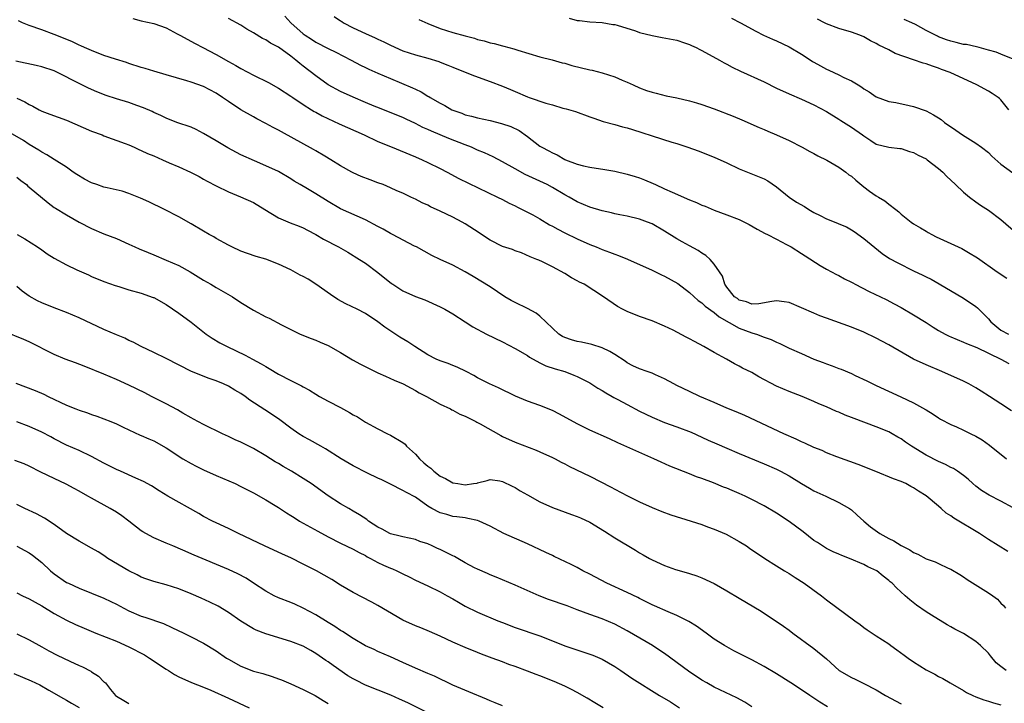
# Model space of a CAD drawing. Units: inches. Extents: x 2685000 to 2688000, y 1536000 to 1538316.
# Drawn here: x 2685443 to 2685602, y 1537378 to 1537487 of the extents above; entities that cross this region are included whole.
import ezdxf

# ---------------------------------------------------------------- set-up
doc = ezdxf.new("R2010")
doc.units = ezdxf.units.IN
doc.header["$MEASUREMENT"] = 0
doc.layers.add('LD26851536_2ft', color=95, linetype='Continuous')

msp = doc.modelspace()

# ---------------------------------------------------------------- linework, layer by layer
at = {"layer": 'LD26851536_2ft'}
for points, elevation in [([(2685461.66, 1537487.66), (2685463, 1537487.27), (2685465, 1537486.85), (2685467, 1537486.16), (2685468.78, 1537485.22), (2685469.16, 1537485), (2685471.64, 1537483.64), (2685472.86, 1537483), (2685475, 1537481.91), (2685477, 1537480.78), (2685478.15, 1537480.15), (2685479, 1537479.64), (2685481, 1537478.59), (2685483.41, 1537477.41), (2685485, 1537476.5), (2685487, 1537475.22), (2685487.3, 1537475), (2685489, 1537473.86), (2685490.34, 1537473), (2685490.74, 1537472.74), (2685491, 1537472.61), (2685492.03, 1537472.03), (2685494.74, 1537470.74), (2685498.76, 1537469), (2685501, 1537467.94), (2685503, 1537467.1), (2685507, 1537465.48), (2685508.1, 1537465), (2685509, 1537464.57), (2685511, 1537463.58), (2685512.1, 1537463), (2685513.96, 1537461.96), (2685520.21, 1537459), (2685521, 1537458.6), (2685522.04, 1537458.04), (2685523, 1537457.62), (2685523.4, 1537457.4), (2685525, 1537456.6), (2685525.87, 1537456.13), (2685527, 1537455.49), (2685528.54, 1537454.54), (2685529, 1537454.33), (2685529.86, 1537453.86), (2685531, 1537453.29), (2685533, 1537452.31), (2685535, 1537451.41), (2685536.05, 1537451), (2685537, 1537450.6), (2685538.18, 1537450.18), (2685539, 1537449.85), (2685539.63, 1537449.63), (2685541.04, 1537449.04), (2685545, 1537447.27), (2685546.51, 1537446.51), (2685547, 1537446.3), (2685549.12, 1537445.12), (2685551, 1537443.7), (2685552.42, 1537442.42), (2685553, 1537442.03), (2685553.51, 1537441.51), (2685555, 1537440.46), (2685555.77, 1537439.77), (2685559, 1537437.95), (2685561, 1537437.21), (2685561.18, 1537437.18), (2685561.75, 1537437), (2685563, 1537436.53), (2685564.15, 1537436.15), (2685565, 1537435.72), (2685565.51, 1537435.51), (2685567, 1537434.77), (2685569, 1537433.87), (2685570.99, 1537433), (2685572.46, 1537432.46), (2685573, 1537432.24), (2685573.94, 1537431.94), (2685575, 1537431.51), (2685575.38, 1537431.38), (2685577, 1537430.68), (2685577.64, 1537430.36), (2685579.49, 1537429.49), (2685581, 1537428.74), (2685584.94, 1537426.94), (2685587, 1537425.98), (2685588.92, 1537424.92), (2685589, 1537424.86), (2685590.15, 1537424.15), (2685591, 1537423.55), (2685591.34, 1537423.34), (2685593, 1537422.49), (2685593.87, 1537422.13), (2685595, 1537421.61), (2685596.2, 1537421), (2685597, 1537420.63), (2685598.01, 1537420.01), (2685599.19, 1537419.19), (2685601.89, 1537417)], 8878), ([(2685602.71, 1537424.71), (2685601, 1537425.84), (2685599.16, 1537427), (2685597.85, 1537427.85), (2685597, 1537428.38), (2685595.88, 1537429), (2685595, 1537429.44), (2685591.52, 1537431), (2685589, 1537432.06), (2685586.98, 1537432.98), (2685583, 1537435.3), (2685581.88, 1537435.88), (2685581, 1537436.37), (2685579, 1537437.33), (2685577, 1537438.12), (2685573, 1537439.56), (2685571.96, 1537439.96), (2685571, 1537440.36), (2685569, 1537441.25), (2685567, 1537442.07), (2685566.19, 1537442.19), (2685565, 1537442.34), (2685564.23, 1537442.23), (2685562.14, 1537441.86), (2685561, 1537441.8), (2685560.17, 1537442.17), (2685559, 1537442.45), (2685558.7, 1537442.7), (2685558.26, 1537443), (2685557, 1537444.54), (2685556.67, 1537445), (2685556.31, 1537446.31), (2685555.82, 1537447), (2685555, 1537448.26), (2685554.35, 1537449), (2685553.63, 1537449.63), (2685553, 1537450.01), (2685552.41, 1537450.41), (2685551, 1537451.17), (2685549.84, 1537451.84), (2685549, 1537452.32), (2685547, 1537453.54), (2685545, 1537454.69), (2685544.25, 1537455), (2685543, 1537455.48), (2685541, 1537455.96), (2685539.83, 1537456.17), (2685539, 1537456.34), (2685538.48, 1537456.48), (2685537, 1537456.78), (2685535, 1537457.38), (2685533, 1537458.24), (2685531.69, 1537459), (2685531, 1537459.35), (2685529, 1537460.52), (2685528.14, 1537461), (2685524.64, 1537462.64), (2685523, 1537463.52), (2685521, 1537464.67), (2685519.48, 1537465.48), (2685518.11, 1537466.11), (2685517, 1537466.56), (2685516.01, 1537467), (2685515, 1537467.37), (2685512.39, 1537468.39), (2685510.99, 1537469), (2685509.58, 1537469.58), (2685509, 1537469.85), (2685508.19, 1537470.19), (2685507, 1537470.8), (2685505.5, 1537471.5), (2685505, 1537471.77), (2685502.7, 1537472.7), (2685501.26, 1537473.26), (2685500.39, 1537473.61), (2685499, 1537474.21), (2685497, 1537475.04), (2685495, 1537475.94), (2685493, 1537477.04), (2685491, 1537478.46), (2685489, 1537480.02), (2685488.44, 1537480.44), (2685487.81, 1537481), (2685487, 1537481.63), (2685485, 1537483.08), (2685483.72, 1537483.72), (2685483, 1537484.22), (2685482.46, 1537484.46), (2685481, 1537485.37), (2685479.96, 1537485.96), (2685479, 1537486.58), (2685477, 1537487.67)], 8880), ([(2685486.02, 1537488.02), (2685486.98, 1537487), (2685489, 1537485.23), (2685489.3, 1537485), (2685490.34, 1537484.34), (2685491, 1537483.89), (2685493, 1537482.83), (2685494.24, 1537482.24), (2685496.7, 1537481), (2685498.2, 1537480.2), (2685499, 1537479.82), (2685499.54, 1537479.54), (2685501, 1537478.89), (2685503, 1537478.02), (2685506.54, 1537476.54), (2685507, 1537476.3), (2685507.91, 1537475.91), (2685509, 1537475.21), (2685509.14, 1537475.14), (2685509.36, 1537475), (2685511, 1537474.06), (2685511.71, 1537473.71), (2685512.88, 1537473), (2685513, 1537472.95), (2685514.45, 1537472.45), (2685515, 1537472.22), (2685515.99, 1537471.99), (2685517, 1537471.71), (2685519, 1537471.28), (2685520.84, 1537470.84), (2685522.33, 1537470.33), (2685523.67, 1537469.67), (2685525, 1537468.73), (2685527, 1537467.2), (2685527.3, 1537467), (2685528.43, 1537466.42), (2685529, 1537466.09), (2685529.77, 1537465.77), (2685531, 1537465.04), (2685531.08, 1537465), (2685533, 1537464.27), (2685533.98, 1537464.02), (2685535, 1537463.78), (2685537.44, 1537463.44), (2685539, 1537463.18), (2685541, 1537462.7), (2685542.31, 1537462.31), (2685543, 1537462.07), (2685543.79, 1537461.79), (2685545.18, 1537461.18), (2685545.54, 1537461), (2685547, 1537460.35), (2685548.23, 1537459.77), (2685551, 1537458.57), (2685552.14, 1537458.14), (2685553, 1537457.71), (2685553.52, 1537457.52), (2685555, 1537456.89), (2685557, 1537456.17), (2685559, 1537455.4), (2685559.85, 1537455), (2685560.61, 1537454.61), (2685561.87, 1537453.87), (2685563.17, 1537453.17), (2685563.54, 1537453), (2685565, 1537452.23), (2685566.59, 1537451.41), (2685567.34, 1537451), (2685569, 1537449.96), (2685569.57, 1537449.57), (2685572.02, 1537448.02), (2685573, 1537447.44), (2685573.81, 1537447), (2685574.6, 1537446.6), (2685575, 1537446.42), (2685575.9, 1537445.9), (2685577, 1537445.36), (2685577.22, 1537445.22), (2685577.62, 1537445), (2685579.86, 1537443.86), (2685582.58, 1537442.58), (2685583.88, 1537441.88), (2685585, 1537441.26), (2685587, 1537440.12), (2685589, 1537438.86), (2685590.12, 1537438.12), (2685591, 1537437.59), (2685592.06, 1537437), (2685592.69, 1537436.69), (2685593, 1537436.55), (2685595, 1537435.73), (2685595.49, 1537435.49), (2685597.13, 1537434.87), (2685600.99, 1537433), (2685602.27, 1537432.27)], 8882), ([(2685493.98, 1537487.98), (2685495, 1537487.31), (2685495.17, 1537487.17), (2685495.46, 1537487), (2685497, 1537486.19), (2685499, 1537485.25), (2685500.56, 1537484.56), (2685501, 1537484.34), (2685501.95, 1537483.95), (2685503, 1537483.39), (2685505, 1537482.49), (2685507, 1537481.82), (2685509, 1537481.31), (2685510.76, 1537480.76), (2685511, 1537480.68), (2685512.2, 1537480.2), (2685513, 1537479.86), (2685515, 1537479.04), (2685516.48, 1537478.48), (2685519, 1537477.58), (2685521, 1537476.8), (2685522.25, 1537476.25), (2685523, 1537475.96), (2685525, 1537475.1), (2685525.28, 1537475), (2685527.93, 1537474.07), (2685529, 1537473.79), (2685530.7, 1537473.3), (2685531.19, 1537473.19), (2685532.73, 1537472.73), (2685535, 1537471.9), (2685535.65, 1537471.65), (2685537.15, 1537471.15), (2685539, 1537470.65), (2685540.28, 1537470.28), (2685541, 1537470.11), (2685541.84, 1537469.84), (2685543.38, 1537469.38), (2685545, 1537468.83), (2685548.17, 1537467.83), (2685549, 1537467.59), (2685550.75, 1537467), (2685552.4, 1537466.4), (2685555, 1537465.41), (2685557, 1537464.51), (2685559, 1537463.55), (2685563, 1537461.92), (2685563.59, 1537461.59), (2685565, 1537460.65), (2685567.04, 1537459), (2685568.21, 1537458.21), (2685569.47, 1537457.47), (2685570.17, 1537457), (2685571, 1537456.53), (2685571.98, 1537456.02), (2685573, 1537455.52), (2685574.8, 1537454.8), (2685575, 1537454.7), (2685576.2, 1537454.2), (2685577, 1537453.75), (2685577.46, 1537453.46), (2685579, 1537452.37), (2685581.96, 1537449.96), (2685583.15, 1537449.15), (2685584.44, 1537448.44), (2685587, 1537447.16), (2685588.47, 1537446.47), (2685589, 1537446.18), (2685589.81, 1537445.81), (2685591.09, 1537445.09), (2685595, 1537442.76), (2685597, 1537441.42), (2685597.24, 1537441.24), (2685597.46, 1537441), (2685599, 1537439.45), (2685599.39, 1537439), (2685601, 1537437.65), (2685602.21, 1537437)], 8884), ([(2685507.53, 1537487.53), (2685509, 1537486.87), (2685511, 1537486.07), (2685513, 1537485.44), (2685515, 1537484.88), (2685516.49, 1537484.49), (2685517, 1537484.32), (2685518.07, 1537484.07), (2685519, 1537483.79), (2685519.65, 1537483.65), (2685521, 1537483.27), (2685521.22, 1537483.22), (2685522.79, 1537482.79), (2685523.44, 1537482.56), (2685527, 1537481.51), (2685528.98, 1537481.02), (2685530.57, 1537480.57), (2685531, 1537480.49), (2685532.14, 1537480.14), (2685535, 1537479.44), (2685535.38, 1537479.38), (2685537, 1537478.96), (2685539, 1537478.32), (2685540.23, 1537477.77), (2685541, 1537477.47), (2685541.97, 1537477), (2685543, 1537476.56), (2685544.13, 1537476.13), (2685545, 1537475.84), (2685545.66, 1537475.66), (2685547.28, 1537475.28), (2685549, 1537474.93), (2685551, 1537474.47), (2685552.14, 1537474.14), (2685553, 1537473.87), (2685555, 1537473.16), (2685558.01, 1537472.01), (2685559.42, 1537471.42), (2685562.18, 1537470.18), (2685563, 1537469.84), (2685563.58, 1537469.58), (2685565, 1537469.02), (2685567, 1537468.07), (2685569.12, 1537467), (2685570.33, 1537466.33), (2685571, 1537465.99), (2685571.63, 1537465.63), (2685573.07, 1537464.93), (2685575, 1537463.81), (2685576.11, 1537463), (2685576.59, 1537462.59), (2685577, 1537462.37), (2685577.7, 1537461.7), (2685579, 1537460.65), (2685579.94, 1537459.94), (2685581, 1537459.19), (2685581.36, 1537459), (2685582.38, 1537458.38), (2685583, 1537457.86), (2685584.13, 1537457), (2685584.61, 1537456.61), (2685585, 1537456.26), (2685586.59, 1537455), (2685587, 1537454.72), (2685588.09, 1537454.09), (2685589, 1537453.52), (2685589.34, 1537453.34), (2685589.91, 1537453), (2685590.64, 1537452.64), (2685593, 1537451.56), (2685594.14, 1537451), (2685594.73, 1537450.73), (2685596.06, 1537449.94), (2685597, 1537449.42), (2685597.26, 1537449.26), (2685600.43, 1537447), (2685601.98, 1537445.98)], 8886), ([(2685531.72, 1537487.72), (2685533, 1537487.36), (2685533.34, 1537487.34), (2685535, 1537487.13), (2685537, 1537487.04), (2685538.73, 1537486.73), (2685539, 1537486.71), (2685539.39, 1537486.61), (2685542.32, 1537485.68), (2685543, 1537485.43), (2685545, 1537484.92), (2685546.64, 1537484.64), (2685549, 1537484.17), (2685550.23, 1537483.77), (2685551, 1537483.5), (2685551.33, 1537483.33), (2685552.08, 1537483), (2685552.67, 1537482.67), (2685553, 1537482.53), (2685555.82, 1537481), (2685556.56, 1537480.56), (2685557, 1537480.36), (2685557.87, 1537479.87), (2685559.22, 1537479.22), (2685563, 1537477.49), (2685565, 1537476.5), (2685567, 1537475.57), (2685569, 1537474.74), (2685571, 1537473.82), (2685573, 1537472.73), (2685575, 1537471.5), (2685575.29, 1537471.29), (2685577, 1537470.21), (2685578.79, 1537469), (2685579, 1537468.83), (2685580.11, 1537468.11), (2685581, 1537467.49), (2685583, 1537467.04), (2685584.81, 1537466.81), (2685585, 1537466.82), (2685586.32, 1537466.32), (2685587, 1537466.16), (2685587.74, 1537465.74), (2685589, 1537465.12), (2685589.19, 1537465), (2685591, 1537463.61), (2685591.7, 1537463), (2685592.31, 1537462.31), (2685593, 1537461.7), (2685593.72, 1537461), (2685595, 1537459.81), (2685595.98, 1537459), (2685597, 1537458.23), (2685597.73, 1537457.73), (2685599, 1537456.89), (2685601, 1537455.4), (2685603.81, 1537453)], 8888), ([(2685557.74, 1537487.74), (2685559.21, 1537487), (2685561.66, 1537485.66), (2685562.92, 1537485), (2685564.36, 1537484.36), (2685565, 1537484.09), (2685567, 1537483.14), (2685569, 1537481.96), (2685569.56, 1537481.56), (2685570.77, 1537480.77), (2685571, 1537480.66), (2685572.05, 1537480.05), (2685573, 1537479.56), (2685573.4, 1537479.4), (2685575, 1537478.61), (2685575.81, 1537478.19), (2685577, 1537477.64), (2685578.1, 1537477), (2685578.66, 1537476.66), (2685579, 1537476.39), (2685579.88, 1537475.88), (2685581, 1537475.09), (2685583, 1537474.34), (2685584.16, 1537474.16), (2685586.31, 1537473.69), (2685587, 1537473.56), (2685589, 1537472.84), (2685590.21, 1537472.21), (2685591, 1537471.72), (2685591.43, 1537471.43), (2685591.98, 1537471), (2685593.77, 1537469.77), (2685594.84, 1537469), (2685595.29, 1537468.71), (2685597, 1537467.67), (2685597.91, 1537467), (2685599, 1537466.15), (2685599.57, 1537465.57), (2685601, 1537464.3), (2685602.92, 1537462.92)], 8890), ([(2685602.27, 1537473), (2685601, 1537474.64), (2685600.81, 1537474.81), (2685600.56, 1537475), (2685599.63, 1537475.63), (2685599, 1537476), (2685597.16, 1537477), (2685592.85, 1537479), (2685591.5, 1537479.5), (2685591, 1537479.71), (2685590.03, 1537480.03), (2685589, 1537480.39), (2685588.52, 1537480.52), (2685587, 1537481.01), (2685584.05, 1537482.05), (2685583, 1537482.63), (2685581.4, 1537483.4), (2685581, 1537483.68), (2685580.08, 1537484.08), (2685579, 1537484.74), (2685578.34, 1537485), (2685577, 1537485.48), (2685575, 1537486.04), (2685573, 1537486.82), (2685572.7, 1537487), (2685571.58, 1537487.58)], 8892), ([(2685603, 1537481.16), (2685601, 1537481.95), (2685600.24, 1537482.24), (2685599, 1537482.61), (2685597.53, 1537483), (2685597.11, 1537483.11), (2685595.47, 1537483.47), (2685595, 1537483.52), (2685593.84, 1537483.84), (2685593, 1537484.02), (2685592.26, 1537484.26), (2685591, 1537484.75), (2685590.81, 1537484.81), (2685589, 1537485.75), (2685587.29, 1537486.71), (2685586.72, 1537487), (2685585.49, 1537487.49)], 8894), ([(2685603, 1537409.11), (2685601, 1537410.2), (2685599.13, 1537411.13), (2685597.89, 1537411.89), (2685597, 1537412.58), (2685596.51, 1537413), (2685595.73, 1537413.73), (2685595, 1537414.31), (2685594.07, 1537415), (2685593.42, 1537415.42), (2685593, 1537415.58), (2685592.1, 1537416.1), (2685591, 1537416.53), (2685589, 1537417.55), (2685586.64, 1537419), (2685585.68, 1537419.68), (2685585, 1537420.18), (2685584.47, 1537420.47), (2685583.58, 1537421), (2685583, 1537421.32), (2685581, 1537422.14), (2685577.44, 1537423.44), (2685577, 1537423.63), (2685576, 1537424), (2685575, 1537424.45), (2685574.59, 1537424.59), (2685573, 1537425.32), (2685571.8, 1537425.8), (2685571, 1537426.19), (2685569.08, 1537427), (2685567, 1537427.8), (2685565, 1537428.65), (2685562.14, 1537430.14), (2685561, 1537430.82), (2685559.55, 1537431.55), (2685559, 1537431.87), (2685558.24, 1537432.24), (2685556.95, 1537433), (2685555, 1537434.04), (2685553.33, 1537435), (2685551.8, 1537435.8), (2685551, 1537436.25), (2685550.49, 1537436.49), (2685548.37, 1537437.63), (2685547, 1537438.3), (2685545, 1537439.15), (2685543, 1537439.82), (2685541, 1537440.62), (2685540.27, 1537441), (2685539.46, 1537441.46), (2685537.23, 1537443), (2685534.11, 1537445), (2685533.36, 1537445.36), (2685533, 1537445.58), (2685532.05, 1537446.05), (2685531, 1537446.72), (2685529, 1537447.8), (2685527.41, 1537448.59), (2685526.85, 1537448.85), (2685526.51, 1537449), (2685525.41, 1537449.41), (2685524.03, 1537450.03), (2685523, 1537450.36), (2685522.57, 1537450.57), (2685521, 1537451.06), (2685519, 1537452.08), (2685517.63, 1537453), (2685517.27, 1537453.27), (2685515, 1537454.73), (2685514.53, 1537455), (2685513, 1537455.79), (2685511, 1537456.74), (2685509.44, 1537457.44), (2685509, 1537457.68), (2685508.07, 1537458.07), (2685507, 1537458.66), (2685506.76, 1537458.76), (2685506.28, 1537459), (2685505, 1537459.61), (2685504.02, 1537460.02), (2685503, 1537460.51), (2685501.81, 1537461), (2685501, 1537461.31), (2685499.75, 1537461.75), (2685498.32, 1537462.32), (2685497, 1537462.88), (2685496.78, 1537463), (2685495, 1537464.02), (2685493.43, 1537465), (2685492.44, 1537465.56), (2685491, 1537466.42), (2685490.65, 1537466.65), (2685485.48, 1537469.48), (2685485, 1537469.76), (2685484.18, 1537470.18), (2685483, 1537470.82), (2685481.56, 1537471.56), (2685481, 1537471.87), (2685479, 1537473.03), (2685477, 1537474.32), (2685476.04, 1537475), (2685475, 1537475.68), (2685473, 1537476.75), (2685471, 1537477.46), (2685470.33, 1537477.67), (2685467, 1537478.64), (2685465, 1537479.19), (2685463.62, 1537479.62), (2685463, 1537479.8), (2685461, 1537480.46), (2685460.61, 1537480.61), (2685458.87, 1537481.13), (2685457, 1537481.74), (2685455, 1537482.51), (2685453.86, 1537483), (2685453.29, 1537483.29), (2685453, 1537483.4), (2685451.93, 1537483.93), (2685450.51, 1537484.51), (2685449, 1537485.09), (2685447, 1537485.83), (2685445, 1537486.55), (2685443.91, 1537487), (2685443.28, 1537487.28)], 8876), ([(2685602.1, 1537402.1), (2685599, 1537404.05), (2685597.57, 1537405), (2685593.46, 1537407.46), (2685593, 1537407.81), (2685592.24, 1537408.24), (2685591.42, 1537409), (2685591, 1537409.37), (2685589, 1537411.07), (2685587.78, 1537411.78), (2685587, 1537412.35), (2685586.55, 1537412.55), (2685585.76, 1537413), (2685585, 1537413.33), (2685583.77, 1537413.77), (2685580.94, 1537414.94), (2685578.08, 1537416.08), (2685574.69, 1537417.31), (2685573, 1537417.97), (2685572.3, 1537418.3), (2685571, 1537418.82), (2685569.51, 1537419.51), (2685569, 1537419.71), (2685568.13, 1537420.13), (2685566.15, 1537421), (2685559.92, 1537423.92), (2685558.52, 1537424.52), (2685557, 1537425.14), (2685555, 1537426.02), (2685552.66, 1537427), (2685551, 1537427.77), (2685549, 1537428.74), (2685548.48, 1537429), (2685547, 1537429.82), (2685545.54, 1537430.46), (2685545, 1537430.72), (2685544.2, 1537431), (2685543, 1537431.45), (2685541.94, 1537431.94), (2685541, 1537432.41), (2685540.66, 1537432.66), (2685539, 1537433.72), (2685538.24, 1537434.24), (2685537, 1537434.79), (2685535.32, 1537435.32), (2685533.68, 1537435.69), (2685533, 1537435.8), (2685532.07, 1537436.07), (2685531, 1537436.45), (2685530.62, 1537436.62), (2685530.06, 1537437), (2685529, 1537437.94), (2685527, 1537439.88), (2685526.37, 1537440.37), (2685525, 1537441.11), (2685523, 1537442.09), (2685522.4, 1537442.4), (2685521.38, 1537443), (2685519, 1537444.58), (2685516.27, 1537446.27), (2685514.99, 1537446.99), (2685513, 1537448.06), (2685510.97, 1537449), (2685509.64, 1537449.64), (2685507.16, 1537451), (2685506.86, 1537451.14), (2685503.33, 1537453), (2685503, 1537453.16), (2685501.83, 1537453.83), (2685501, 1537454.26), (2685499, 1537455.35), (2685495, 1537457.11), (2685493, 1537458.28), (2685491, 1537459.55), (2685489.67, 1537460.33), (2685488.49, 1537461), (2685487.56, 1537461.56), (2685487, 1537461.94), (2685485, 1537463.09), (2685483, 1537464.04), (2685481.19, 1537464.81), (2685479, 1537465.79), (2685476.89, 1537466.89), (2685475, 1537468.05), (2685473, 1537469.23), (2685471.83, 1537469.83), (2685471, 1537470.2), (2685468.72, 1537471), (2685467, 1537471.67), (2685466.11, 1537472.11), (2685465, 1537472.59), (2685464.73, 1537472.73), (2685463.35, 1537473.35), (2685462.3, 1537473.7), (2685461, 1537474.17), (2685459, 1537474.79), (2685457.33, 1537475.33), (2685455.88, 1537475.88), (2685454.5, 1537476.5), (2685453, 1537477.21), (2685449.54, 1537479), (2685449, 1537479.25), (2685447, 1537479.92), (2685446.13, 1537480.13), (2685442.83, 1537480.83)], 8874), ([(2685443, 1537474.89), (2685444.3, 1537474.3), (2685445, 1537473.86), (2685445.58, 1537473.58), (2685446.59, 1537473), (2685447, 1537472.8), (2685448.31, 1537472.31), (2685451, 1537471.36), (2685455, 1537469.61), (2685456.69, 1537469), (2685457, 1537468.86), (2685460.38, 1537467.62), (2685461, 1537467.38), (2685461.84, 1537467), (2685462.62, 1537466.62), (2685463, 1537466.5), (2685464, 1537466), (2685465, 1537465.6), (2685466.42, 1537465), (2685467.48, 1537464.52), (2685469, 1537463.87), (2685470.89, 1537463), (2685472.28, 1537462.28), (2685473, 1537461.9), (2685473.57, 1537461.57), (2685475, 1537460.81), (2685477, 1537459.83), (2685478.93, 1537459.06), (2685481, 1537458.11), (2685482.85, 1537457), (2685485, 1537455.67), (2685486.88, 1537454.88), (2685488.33, 1537454.33), (2685489, 1537454.05), (2685489.67, 1537453.67), (2685491, 1537452.99), (2685492.24, 1537452.24), (2685494.64, 1537451), (2685496.15, 1537450.15), (2685498.05, 1537449), (2685499, 1537448.38), (2685501, 1537446.9), (2685503.15, 1537445.15), (2685503.36, 1537445), (2685505, 1537443.94), (2685507, 1537443.07), (2685508.51, 1537442.51), (2685511, 1537441.38), (2685511.72, 1537441), (2685513, 1537440.27), (2685515, 1537439), (2685516.2, 1537438.2), (2685518.44, 1537437), (2685521, 1537435.75), (2685523, 1537434.71), (2685525, 1537433.55), (2685525.33, 1537433.33), (2685527, 1537432.39), (2685527.93, 1537431.93), (2685529.43, 1537431.43), (2685531, 1537430.98), (2685532.44, 1537430.44), (2685533, 1537430.19), (2685535, 1537429.19), (2685536.32, 1537428.32), (2685537, 1537427.97), (2685537.57, 1537427.57), (2685538.58, 1537427), (2685538.84, 1537426.84), (2685539.51, 1537426.49), (2685541, 1537425.69), (2685543, 1537424.65), (2685545, 1537423.66), (2685547, 1537422.82), (2685549, 1537422.11), (2685551.26, 1537421.26), (2685553, 1537420.48), (2685554, 1537420), (2685555.38, 1537419.38), (2685557, 1537418.67), (2685559, 1537417.83), (2685563, 1537416.19), (2685565, 1537415.32), (2685565.64, 1537415), (2685567, 1537414.27), (2685569, 1537413.02), (2685570.26, 1537412.26), (2685571, 1537411.84), (2685572.89, 1537411), (2685575, 1537409.99), (2685576.7, 1537409), (2685577, 1537408.8), (2685577.96, 1537407.96), (2685579, 1537407), (2685580.09, 1537406.09), (2685581.57, 1537405), (2685583, 1537404.2), (2685583.83, 1537403.83), (2685585, 1537403.07), (2685586.37, 1537402.37), (2685587, 1537401.94), (2685587.69, 1537401.69), (2685589, 1537400.94), (2685590.46, 1537400.46), (2685591, 1537400.17), (2685592.54, 1537399.46), (2685593, 1537399.28), (2685594.42, 1537398.42), (2685595, 1537398.05), (2685595.61, 1537397.61), (2685599, 1537395.49), (2685599.7, 1537395), (2685600.44, 1537394.44), (2685601, 1537393.82), (2685601.43, 1537393.43), (2685601.77, 1537393)], 8872), ([(2685601.85, 1537383), (2685601, 1537383.64), (2685600.26, 1537384.26), (2685599.34, 1537385.34), (2685599, 1537385.79), (2685597.74, 1537387), (2685597, 1537387.68), (2685595, 1537388.93), (2685593.64, 1537389.64), (2685593, 1537390.01), (2685592.36, 1537390.36), (2685589.88, 1537391.88), (2685589, 1537392.45), (2685587.48, 1537393.48), (2685586.37, 1537394.36), (2685585.65, 1537395), (2685584.26, 1537396.26), (2685583.55, 1537397), (2685583.25, 1537397.25), (2685583, 1537397.47), (2685582.13, 1537398.13), (2685581.07, 1537399), (2685579.66, 1537399.66), (2685579, 1537400.02), (2685576.71, 1537401), (2685575.46, 1537401.46), (2685575, 1537401.66), (2685574.07, 1537402.07), (2685573, 1537402.61), (2685571.54, 1537403.54), (2685571, 1537403.9), (2685569.27, 1537405.27), (2685567, 1537406.95), (2685565, 1537408.25), (2685563, 1537409.42), (2685561, 1537410.48), (2685559.95, 1537411), (2685559, 1537411.43), (2685557.89, 1537411.89), (2685557, 1537412.27), (2685556.45, 1537412.45), (2685554.89, 1537413.11), (2685553, 1537413.82), (2685552.12, 1537414.12), (2685551, 1537414.6), (2685547.83, 1537415.83), (2685546.45, 1537416.45), (2685545.3, 1537417), (2685539.53, 1537419.53), (2685538.17, 1537420.17), (2685535, 1537421.6), (2685533, 1537422.59), (2685530.14, 1537424.14), (2685529, 1537424.72), (2685527, 1537425.54), (2685525, 1537426.26), (2685523.07, 1537427.07), (2685520.36, 1537428.36), (2685518.9, 1537429), (2685517, 1537429.98), (2685516.37, 1537430.37), (2685515.15, 1537431), (2685513.7, 1537431.7), (2685513, 1537431.95), (2685512.27, 1537432.27), (2685511, 1537432.69), (2685510.35, 1537433), (2685509, 1537433.7), (2685506.93, 1537435), (2685505.79, 1537435.79), (2685504.51, 1537436.51), (2685502.11, 1537438.11), (2685501, 1537438.99), (2685499, 1537440.31), (2685497.63, 1537441), (2685495.85, 1537441.85), (2685494.56, 1537442.56), (2685493.36, 1537443.36), (2685491.03, 1537445.03), (2685489.8, 1537445.8), (2685489, 1537446.24), (2685488.49, 1537446.49), (2685487, 1537447.3), (2685485, 1537448.23), (2685483, 1537449.01), (2685481.44, 1537449.44), (2685480.03, 1537449.97), (2685479, 1537450.33), (2685477.55, 1537451), (2685477, 1537451.28), (2685475, 1537452.38), (2685474.62, 1537452.62), (2685473.91, 1537453), (2685473, 1537453.53), (2685471, 1537454.71), (2685469, 1537455.81), (2685466.71, 1537457), (2685464.22, 1537458.22), (2685462.85, 1537458.85), (2685461, 1537459.6), (2685459.94, 1537459.94), (2685457.52, 1537460.48), (2685457, 1537460.62), (2685455.85, 1537461), (2685455, 1537461.31), (2685453.88, 1537461.88), (2685452.63, 1537462.63), (2685452.07, 1537463), (2685451, 1537463.79), (2685449, 1537465.04), (2685447.81, 1537465.81), (2685447, 1537466.22), (2685446.54, 1537466.54), (2685445, 1537467.44), (2685444.06, 1537468.06), (2685441.55, 1537469.55)], 8870), ([(2685443, 1537462.18), (2685443.65, 1537461.65), (2685444.54, 1537461), (2685444.78, 1537460.78), (2685445, 1537460.61), (2685448.06, 1537458.06), (2685449, 1537457.35), (2685449.21, 1537457.21), (2685451, 1537456.13), (2685453, 1537454.99), (2685455, 1537453.94), (2685457, 1537453.12), (2685459, 1537452.36), (2685461, 1537451.46), (2685461.95, 1537451), (2685462.67, 1537450.67), (2685464.08, 1537450.08), (2685465, 1537449.72), (2685467, 1537448.9), (2685469, 1537448), (2685470.82, 1537447), (2685473, 1537445.67), (2685474.18, 1537445), (2685475, 1537444.5), (2685477.64, 1537443), (2685479, 1537442.09), (2685481, 1537440.86), (2685483, 1537439.79), (2685483.55, 1537439.55), (2685485.51, 1537438.49), (2685487, 1537437.73), (2685488.53, 1537437), (2685490.28, 1537436.28), (2685491, 1537436.02), (2685491.7, 1537435.7), (2685493, 1537435.17), (2685495, 1537434.07), (2685496.88, 1537432.88), (2685498.17, 1537432.17), (2685501, 1537430.8), (2685502.23, 1537430.23), (2685503.6, 1537429.6), (2685505.03, 1537429), (2685506.31, 1537428.31), (2685507, 1537427.98), (2685507.6, 1537427.6), (2685508.79, 1537427), (2685511, 1537425.77), (2685512.62, 1537425), (2685512.85, 1537424.85), (2685513, 1537424.81), (2685514.15, 1537424.15), (2685515, 1537423.84), (2685515.55, 1537423.55), (2685516.69, 1537423), (2685516.88, 1537422.88), (2685517, 1537422.84), (2685517.38, 1537422.62), (2685520.71, 1537420.71), (2685521, 1537420.57), (2685523, 1537419.64), (2685526.38, 1537418.38), (2685527, 1537418.13), (2685529, 1537417.22), (2685529.42, 1537417), (2685530.43, 1537416.43), (2685531, 1537416.16), (2685531.76, 1537415.76), (2685535, 1537414.22), (2685538.45, 1537412.45), (2685539, 1537412.14), (2685541.06, 1537411.06), (2685543, 1537410.08), (2685545, 1537409.17), (2685546.55, 1537408.55), (2685548.02, 1537408.02), (2685551.27, 1537407), (2685553, 1537406.43), (2685553.91, 1537406.09), (2685555, 1537405.71), (2685556.89, 1537404.89), (2685559, 1537403.72), (2685560.17, 1537403), (2685560.67, 1537402.67), (2685563.11, 1537401), (2685565, 1537399.81), (2685566.25, 1537399), (2685567, 1537398.56), (2685567.96, 1537397.96), (2685569.45, 1537397), (2685572.21, 1537395), (2685573, 1537394.36), (2685577.57, 1537391), (2685578.4, 1537390.4), (2685579, 1537389.93), (2685579.54, 1537389.54), (2685580.33, 1537389), (2685581, 1537388.58), (2685583, 1537387.27), (2685583.36, 1537387), (2685584.33, 1537386.33), (2685585.49, 1537385.49), (2685586.12, 1537385), (2685587, 1537384.39), (2685589, 1537383.12), (2685590.41, 1537382.41), (2685591, 1537382.03), (2685591.7, 1537381.7), (2685592.84, 1537381), (2685595, 1537379.79), (2685595.49, 1537379.49), (2685596.51, 1537379), (2685597, 1537378.79), (2685598.28, 1537378.28), (2685599, 1537378.08), (2685599.8, 1537377.8), (2685601, 1537377.5)], 8868), ([(2685443.04, 1537453), (2685444.32, 1537452.32), (2685446.34, 1537451), (2685447, 1537450.52), (2685447.9, 1537449.9), (2685449, 1537449.19), (2685451, 1537448.1), (2685452.67, 1537447.33), (2685453, 1537447.17), (2685454.51, 1537446.51), (2685455, 1537446.27), (2685457, 1537445.44), (2685458.79, 1537444.79), (2685459.37, 1537444.63), (2685461, 1537444.13), (2685463, 1537443.57), (2685464.9, 1537442.9), (2685465, 1537442.86), (2685467, 1537441.74), (2685469, 1537440.36), (2685471, 1537438.91), (2685473.43, 1537437), (2685474.36, 1537436.36), (2685475.62, 1537435.62), (2685476.78, 1537435), (2685479.65, 1537433.65), (2685480.83, 1537433), (2685482.25, 1537432.25), (2685483, 1537431.78), (2685483.51, 1537431.51), (2685485, 1537430.6), (2685487, 1537429.56), (2685488.71, 1537428.71), (2685489, 1537428.52), (2685489.99, 1537427.99), (2685491, 1537427.34), (2685491.6, 1537427), (2685493, 1537426.25), (2685495, 1537425.21), (2685496.43, 1537424.43), (2685497, 1537424.07), (2685497.7, 1537423.7), (2685499, 1537422.86), (2685501, 1537421.78), (2685502.54, 1537421), (2685503, 1537420.8), (2685505, 1537419.6), (2685505.34, 1537419.34), (2685505.6, 1537419), (2685507, 1537417.73), (2685507.65, 1537417), (2685508.34, 1537416.34), (2685509, 1537415.81), (2685509.49, 1537415.49), (2685509.98, 1537415), (2685511, 1537414.22), (2685511.83, 1537413.83), (2685513, 1537413.15), (2685513.83, 1537413), (2685515, 1537412.83), (2685516.34, 1537413), (2685516.9, 1537413.1), (2685517, 1537413.14), (2685518.51, 1537413.49), (2685519, 1537413.65), (2685520.57, 1537413.43), (2685521, 1537413.36), (2685522.56, 1537412.57), (2685523, 1537412.37), (2685523.85, 1537411.85), (2685525, 1537411.19), (2685527, 1537410.07), (2685529, 1537409.16), (2685532.06, 1537408.06), (2685533, 1537407.74), (2685533.5, 1537407.5), (2685535, 1537406.82), (2685537.37, 1537405.37), (2685539, 1537404.3), (2685542.33, 1537402.33), (2685543, 1537401.9), (2685543.59, 1537401.59), (2685544.57, 1537401), (2685545, 1537400.76), (2685547, 1537399.86), (2685548.78, 1537399.22), (2685549, 1537399.14), (2685551, 1537398.58), (2685552.21, 1537398.21), (2685553, 1537397.9), (2685555, 1537396.98), (2685557, 1537395.82), (2685559, 1537394.6), (2685562.51, 1537392.51), (2685566.13, 1537390.13), (2685567, 1537389.49), (2685567.63, 1537389), (2685571, 1537386.54), (2685573, 1537384.89), (2685575.06, 1537383), (2685577, 1537381.86), (2685577.61, 1537381.61), (2685579, 1537380.94), (2685581, 1537379.88), (2685582.5, 1537379), (2685585, 1537377.67)], 8866), ([(2685573.15, 1537377.15), (2685571.93, 1537377.93), (2685571, 1537378.59), (2685570.35, 1537379), (2685569, 1537379.91), (2685567.26, 1537381), (2685565, 1537382.45), (2685563, 1537383.64), (2685561, 1537384.71), (2685558.15, 1537386.15), (2685556.64, 1537387), (2685555, 1537388.06), (2685553.71, 1537389), (2685552.13, 1537390.13), (2685550.89, 1537390.89), (2685549, 1537391.82), (2685547.59, 1537392.41), (2685545.4, 1537393.4), (2685545, 1537393.56), (2685544.05, 1537394.05), (2685543, 1537394.54), (2685542.7, 1537394.7), (2685541, 1537395.53), (2685537.73, 1537397), (2685535, 1537398.47), (2685533.9, 1537399), (2685533, 1537399.52), (2685532.01, 1537400.01), (2685529.31, 1537401.31), (2685529, 1537401.44), (2685527.95, 1537401.95), (2685525, 1537403.32), (2685521.19, 1537405), (2685519, 1537406.19), (2685517.26, 1537407), (2685517, 1537407.1), (2685515.43, 1537407.42), (2685515, 1537407.5), (2685513.67, 1537407.67), (2685513, 1537407.74), (2685512.04, 1537408.04), (2685511, 1537408.3), (2685509.67, 1537409), (2685509, 1537409.4), (2685507, 1537410.82), (2685505.56, 1537411.56), (2685505, 1537411.91), (2685503, 1537412.9), (2685501.62, 1537413.62), (2685501, 1537413.88), (2685499.34, 1537414.66), (2685497, 1537415.87), (2685495.11, 1537417), (2685492.59, 1537418.59), (2685491.8, 1537419), (2685490.01, 1537420.01), (2685489, 1537420.55), (2685488.28, 1537421), (2685487, 1537421.9), (2685485.25, 1537423.25), (2685484.07, 1537424.07), (2685482.83, 1537424.83), (2685480.42, 1537426.42), (2685479.66, 1537427), (2685479, 1537427.46), (2685478.02, 1537428.02), (2685477, 1537428.64), (2685476.22, 1537429), (2685475, 1537429.5), (2685473.88, 1537429.88), (2685471.03, 1537431.03), (2685467, 1537433.09), (2685465, 1537434.06), (2685463, 1537435), (2685461.69, 1537435.69), (2685461, 1537436), (2685460.34, 1537436.34), (2685459, 1537436.88), (2685457, 1537437.76), (2685453, 1537439.64), (2685451, 1537440.46), (2685449, 1537441.22), (2685447, 1537442.02), (2685446.33, 1537442.33), (2685445, 1537443.1), (2685443.89, 1537443.89), (2685443, 1537444.63)], 8864), ([(2685561, 1537377.17), (2685559.92, 1537377.92), (2685558.63, 1537378.63), (2685555, 1537380.32), (2685553.78, 1537381), (2685553, 1537381.45), (2685550.88, 1537382.88), (2685547, 1537385.72), (2685546.23, 1537386.23), (2685545.05, 1537387), (2685541, 1537389.38), (2685539, 1537390.46), (2685537, 1537391.29), (2685535, 1537391.99), (2685533, 1537392.73), (2685531.37, 1537393.37), (2685528.4, 1537394.4), (2685526.87, 1537395), (2685523, 1537396.69), (2685519.97, 1537397.97), (2685519, 1537398.35), (2685518.56, 1537398.56), (2685517, 1537399.25), (2685516.5, 1537399.5), (2685515, 1537400.3), (2685513.81, 1537401), (2685513.29, 1537401.29), (2685513, 1537401.41), (2685511, 1537402.41), (2685510.58, 1537402.58), (2685509.72, 1537403), (2685509, 1537403.32), (2685507.73, 1537403.73), (2685507, 1537404.02), (2685505, 1537404.46), (2685504.58, 1537404.58), (2685503, 1537404.95), (2685502.89, 1537405), (2685501.68, 1537405.68), (2685501, 1537406), (2685499.49, 1537407), (2685499.22, 1537407.22), (2685498.02, 1537408.02), (2685497, 1537408.61), (2685496.3, 1537409), (2685495, 1537409.77), (2685493, 1537411.06), (2685490.25, 1537413), (2685489, 1537413.82), (2685487.1, 1537415), (2685485.76, 1537415.76), (2685485, 1537416.24), (2685484.51, 1537416.51), (2685483, 1537417.46), (2685481, 1537418.63), (2685479, 1537419.65), (2685478.06, 1537420.06), (2685477, 1537420.58), (2685476.05, 1537421), (2685473, 1537422.47), (2685471.37, 1537423.37), (2685471, 1537423.56), (2685469.69, 1537424.31), (2685468.83, 1537424.83), (2685467, 1537425.79), (2685464.64, 1537427), (2685463.57, 1537427.57), (2685461, 1537428.8), (2685459, 1537429.71), (2685457, 1537430.57), (2685453.84, 1537431.84), (2685452.41, 1537432.41), (2685450.79, 1537433), (2685449, 1537433.75), (2685445, 1537435.75), (2685444.13, 1537436.13), (2685441, 1537437.4)], 8862), ([(2685442.85, 1537429.14), (2685445.94, 1537427.94), (2685447.34, 1537427.34), (2685448.03, 1537427), (2685451, 1537425.61), (2685452.47, 1537425), (2685453, 1537424.79), (2685454.35, 1537424.35), (2685455, 1537424.11), (2685455.84, 1537423.84), (2685457, 1537423.43), (2685458.13, 1537423), (2685459, 1537422.62), (2685460.09, 1537422.09), (2685461, 1537421.62), (2685462.8, 1537420.8), (2685463, 1537420.72), (2685464.18, 1537420.18), (2685465, 1537419.86), (2685467, 1537418.77), (2685469.69, 1537417), (2685471, 1537416.21), (2685471.8, 1537415.8), (2685473, 1537415.22), (2685475, 1537414.33), (2685478.05, 1537413), (2685479, 1537412.55), (2685481, 1537411.54), (2685483, 1537410.41), (2685484.5, 1537409.5), (2685485, 1537409.19), (2685486.32, 1537408.32), (2685487, 1537407.91), (2685487.54, 1537407.54), (2685488.42, 1537407), (2685491.35, 1537405.35), (2685493, 1537404.45), (2685495, 1537403.45), (2685497, 1537402.49), (2685497.96, 1537401.96), (2685499, 1537401.44), (2685499.27, 1537401.27), (2685499.82, 1537401), (2685501, 1537400.36), (2685501.91, 1537399.91), (2685503, 1537399.42), (2685503.31, 1537399.31), (2685504, 1537399), (2685505, 1537398.5), (2685506.03, 1537398.03), (2685507, 1537397.52), (2685509, 1537396.61), (2685511, 1537395.66), (2685512.13, 1537395), (2685513, 1537394.52), (2685513.95, 1537393.95), (2685515, 1537393.35), (2685517, 1537392.35), (2685520.22, 1537391), (2685521, 1537390.69), (2685523, 1537389.93), (2685527, 1537388.55), (2685529, 1537387.78), (2685531, 1537386.99), (2685535, 1537385.65), (2685535.47, 1537385.47), (2685537, 1537384.8), (2685539, 1537383.64), (2685539.99, 1537383), (2685541.78, 1537381.78), (2685546.22, 1537379), (2685547.95, 1537377.95), (2685549.4, 1537377)], 8860), ([(2685537.15, 1537377), (2685535.84, 1537377.84), (2685534.59, 1537378.59), (2685533, 1537379.49), (2685532.05, 1537379.95), (2685531, 1537380.49), (2685529.26, 1537381.26), (2685527, 1537382.15), (2685526.37, 1537382.37), (2685525, 1537382.9), (2685523, 1537383.64), (2685521.98, 1537383.98), (2685521, 1537384.38), (2685519.35, 1537385), (2685517.62, 1537385.62), (2685517, 1537385.87), (2685515, 1537386.69), (2685513, 1537387.57), (2685511, 1537388.52), (2685509.29, 1537389.29), (2685507.87, 1537389.87), (2685507, 1537390.19), (2685505, 1537391.09), (2685502.53, 1537392.53), (2685501, 1537393.46), (2685500, 1537394), (2685497, 1537395.53), (2685495, 1537396.73), (2685493.6, 1537397.6), (2685491.1, 1537399), (2685489, 1537400.1), (2685487, 1537401.08), (2685485.67, 1537401.67), (2685482.79, 1537403), (2685478.62, 1537405), (2685477, 1537405.8), (2685475, 1537406.72), (2685474.44, 1537407), (2685473, 1537407.75), (2685472.21, 1537408.21), (2685467.23, 1537411), (2685465.85, 1537411.85), (2685464.63, 1537412.63), (2685463.36, 1537413.36), (2685462.11, 1537413.89), (2685459.67, 1537415), (2685459, 1537415.28), (2685457, 1537416.3), (2685455, 1537417.38), (2685453, 1537418.3), (2685451, 1537419.17), (2685449, 1537420.2), (2685448.49, 1537420.49), (2685447, 1537421.27), (2685445, 1537422.15), (2685443, 1537422.9)], 8858), ([(2685521, 1537377.34), (2685519.83, 1537377.83), (2685519, 1537378.14), (2685518.4, 1537378.4), (2685515.57, 1537379.57), (2685513, 1537380.67), (2685510.07, 1537382.07), (2685509, 1537382.5), (2685507, 1537383.36), (2685505, 1537384.3), (2685503, 1537385.19), (2685501, 1537386.04), (2685500.36, 1537386.36), (2685499, 1537386.96), (2685497, 1537388.15), (2685495.29, 1537389.29), (2685495, 1537389.44), (2685494.09, 1537390.09), (2685493, 1537390.71), (2685491, 1537391.95), (2685489, 1537393.03), (2685487.66, 1537393.66), (2685487, 1537393.94), (2685485, 1537394.68), (2685484.33, 1537395), (2685483, 1537395.72), (2685481.03, 1537397.03), (2685479.81, 1537397.81), (2685478.52, 1537398.52), (2685477, 1537399.23), (2685471.5, 1537401.5), (2685469.68, 1537402.32), (2685468.04, 1537403), (2685467, 1537403.47), (2685465, 1537404.32), (2685463.72, 1537405), (2685463.26, 1537405.26), (2685463, 1537405.42), (2685460.99, 1537407), (2685459.86, 1537407.86), (2685459, 1537408.42), (2685458, 1537409), (2685455, 1537410.65), (2685454.41, 1537411), (2685453, 1537411.79), (2685452.24, 1537412.24), (2685450.92, 1537412.92), (2685449, 1537413.81), (2685446.85, 1537414.85), (2685445, 1537415.79), (2685444.17, 1537416.17), (2685442.7, 1537416.7)], 8856), ([(2685509, 1537376.19), (2685505.8, 1537377.8), (2685504.43, 1537378.43), (2685503.04, 1537379.04), (2685499, 1537380.65), (2685497.43, 1537381.43), (2685497, 1537381.67), (2685496.17, 1537382.17), (2685493.8, 1537383.8), (2685493, 1537384.41), (2685492.63, 1537384.63), (2685491, 1537385.76), (2685490.19, 1537386.19), (2685489, 1537386.89), (2685487, 1537387.66), (2685483, 1537388.88), (2685481.46, 1537389.46), (2685481, 1537389.69), (2685479, 1537390.95), (2685477, 1537392.34), (2685475.33, 1537393.33), (2685474, 1537394), (2685472.62, 1537394.62), (2685471, 1537395.3), (2685469, 1537396.11), (2685467, 1537396.77), (2685465, 1537397.3), (2685463.74, 1537397.74), (2685463, 1537398.01), (2685462.35, 1537398.35), (2685461, 1537399), (2685457.64, 1537401), (2685457, 1537401.44), (2685456.05, 1537402.05), (2685455, 1537402.67), (2685453, 1537403.76), (2685451, 1537404.99), (2685449, 1537406.43), (2685447.46, 1537407.46), (2685446.16, 1537408.16), (2685444.31, 1537409), (2685443, 1537409.63)], 8854), ([(2685443, 1537402.95), (2685444.28, 1537402.28), (2685445, 1537401.88), (2685445.53, 1537401.53), (2685447, 1537400.33), (2685448.44, 1537399), (2685449, 1537398.52), (2685451, 1537397.15), (2685451.29, 1537397), (2685453, 1537396.22), (2685457, 1537394.62), (2685458.1, 1537394.1), (2685459, 1537393.64), (2685460.17, 1537393), (2685461, 1537392.57), (2685463, 1537391.74), (2685463.58, 1537391.58), (2685466.54, 1537390.54), (2685467.91, 1537389.91), (2685469.84, 1537389), (2685471, 1537388.43), (2685473, 1537387.38), (2685475, 1537386.18), (2685476.69, 1537385), (2685477, 1537384.8), (2685479, 1537383.68), (2685481, 1537382.91), (2685482.51, 1537382.51), (2685484.03, 1537382.03), (2685485, 1537381.69), (2685485.5, 1537381.5), (2685487, 1537380.89), (2685489, 1537379.98), (2685490.89, 1537379), (2685492.18, 1537378.18), (2685493, 1537377.72)], 8852), ([(2685443, 1537395.46), (2685443.94, 1537395), (2685445, 1537394.52), (2685445.95, 1537393.95), (2685447, 1537393.38), (2685449, 1537392.18), (2685451, 1537391.08), (2685452.41, 1537390.41), (2685453.8, 1537389.8), (2685455.71, 1537389), (2685459, 1537387.69), (2685461, 1537386.83), (2685463.5, 1537385.5), (2685464.33, 1537385), (2685467, 1537383.21), (2685467.36, 1537383), (2685468.35, 1537382.35), (2685469, 1537381.98), (2685471.07, 1537381.07), (2685473, 1537380.34), (2685474.14, 1537379.86), (2685477, 1537378.57), (2685480.29, 1537377)], 8850), ([(2685443, 1537388.88), (2685445, 1537387.91), (2685447, 1537386.83), (2685448.17, 1537386.17), (2685449.48, 1537385.48), (2685451.5, 1537384.5), (2685453, 1537383.82), (2685453.58, 1537383.58), (2685454.88, 1537382.88), (2685455, 1537382.79), (2685456.12, 1537382.12), (2685457, 1537381.2), (2685457.11, 1537381.11), (2685457.23, 1537381), (2685458.07, 1537379.93), (2685458.84, 1537379), (2685459, 1537378.86), (2685460.2, 1537378.2), (2685461, 1537377.7)], 8848), ([(2685442.53, 1537382.53), (2685445.34, 1537381.34), (2685446.7, 1537380.7), (2685448.14, 1537379.86), (2685450.51, 1537378.51), (2685451, 1537378.25), (2685451.78, 1537377.78), (2685453, 1537377.09)], 8846)]:
    msp.add_lwpolyline(points, dxfattribs=dict(at, elevation=elevation))

doc.saveas('drawing.dxf')
